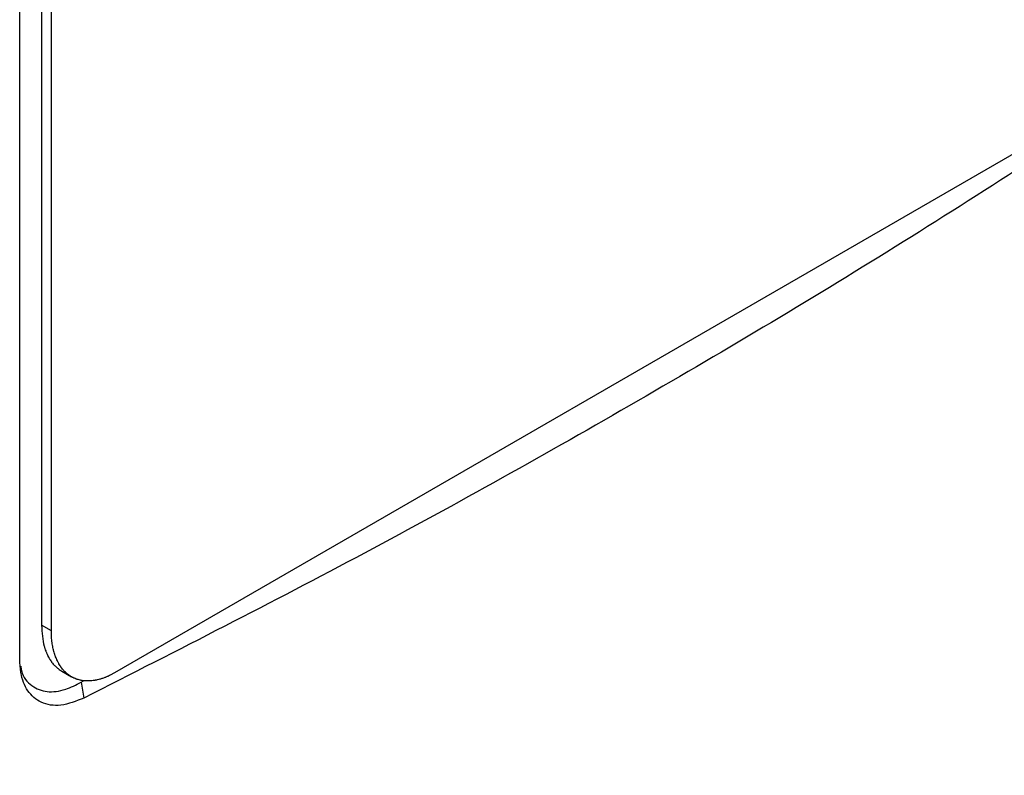
# Model space of a CAD drawing. Extents: x 0.4 to 10.6, y 0.4 to 8.1.
# Drawn here: x 3 to 3.1, y 5.5 to 5.5 of the extents above; entities that cross this region are included whole.
import ezdxf

# ---------------------------------------------------------------- set-up
doc = ezdxf.new("R2010")
doc.units = 0
doc.linetypes.add('SLD-SOLID', pattern=[0])
doc.layers.get('0').update_dxf_attribs({"linetype": 'CONTINUOUS'})

msp = doc.modelspace()

# ---------------------------------------------------------------- linework, layer by layer
at = {"color": 7, "linetype": 'SLD-SOLID'}
for p, q in [((3.01036, 5.486845), (3.01036, 5.633622)), ((3.011968, 5.633044), (3.011968, 5.489318)), ((3.012682, 5.488905), (3.012682, 5.632631)), ((3.093213, 5.529646), (3.017311, 5.485828)), ((3.012682, 5.488905), (3.011968, 5.489318)), ((3.013444, 5.485959), (3.014159, 5.485546)), ((3.014872, 5.485151), (3.015053, 5.485255)), ((3.014872, 5.485151), (3.015076, 5.483988))]:
    msp.add_line(p, q, dxfattribs=at)
for points, knots in [([(3.094097, 5.529605), (3.087829, 5.525512), (3.075287, 5.517321), (3.055759, 5.505689), (3.035755, 5.494496), (3.021971, 5.487491), (3.015076, 5.483988)], [0, 0, 0, 0, 0.249497, 0.4991944, 0.7494961, 1, 1, 1, 1]), ([(3.055637, 5.431374), (3.064434, 5.436559), (3.08202, 5.446922), (3.107109, 5.463152), (3.131267, 5.479789), (3.146441, 5.491291), (3.154015, 5.497032)], [0, 0, 0, 0, 0.250717, 0.501146, 0.751002, 1, 1, 1, 1]), ([(3.054762, 5.429099), (3.058026, 5.430998), (3.064214, 5.434597), (3.07284, 5.439781), (3.080378, 5.444405), (3.086484, 5.448228), (3.091326, 5.451306), (3.095056, 5.453704), (3.098328, 5.45583), (3.10194, 5.458197), (3.106413, 5.461162), (3.112091, 5.464984), (3.11869, 5.469509), (3.126173, 5.474752), (3.134492, 5.48073), (3.143612, 5.487453), (3.149843, 5.492235), (3.153108, 5.494741)], [0, 0, 0, 0, 0.092489, 0.175309, 0.248452, 0.31192, 0.355003, 0.392118, 0.423268, 0.453246, 0.501077, 0.559049, 0.62714, 0.705324, 0.793563, 0.891809, 1, 1, 1, 1]), ([(3.011968, 5.489318), (3.012001, 5.488779), (3.012036, 5.488207), (3.012186, 5.487694), (3.012221, 5.487583), (3.012259, 5.487474), (3.0123, 5.487368), (3.012342, 5.487265), (3.012388, 5.487164), (3.012448, 5.487041), (3.012499, 5.486946), (3.012553, 5.486855), (3.012609, 5.486765), (3.012667, 5.486679), (3.012728, 5.486597), (3.012791, 5.486516), (3.012857, 5.48644), (3.012925, 5.486366), (3.012996, 5.486296), (3.013068, 5.486229), (3.013144, 5.486166), (3.01322, 5.486105), (3.0133, 5.486048), (3.013381, 5.485996), (3.013423, 5.485971), (3.013444, 5.485959)], [0, 0, 0, 0, 0.357709, 0.379861, 0.402014, 0.446324, 0.468477, 0.490629, 0.53494, 0.557092, 0.601403, 0.623555, 0.645708, 0.690019, 0.712171, 0.734324, 0.778635, 0.800787, 0.82294, 0.867251, 0.889404, 0.911557, 0.955868, 0.978021, 1, 1, 1, 1]), ([(3.017311, 5.485828), (3.017251, 5.485794), (3.017162, 5.485744), (3.017013, 5.485667), (3.016894, 5.48561), (3.016776, 5.485557), (3.016687, 5.48552), (3.01657, 5.485473), (3.016453, 5.485431), (3.016336, 5.485394), (3.01622, 5.485359), (3.016106, 5.485329), (3.015992, 5.485304), (3.015907, 5.485288), (3.015795, 5.485269), (3.015684, 5.485254), (3.015574, 5.485244), (3.015465, 5.485238), (3.015358, 5.485236), (3.015252, 5.485238), (3.015174, 5.485243), (3.01507, 5.485251), (3.014969, 5.485264), (3.014869, 5.485282), (3.014771, 5.485303), (3.014674, 5.485328), (3.01458, 5.485357), (3.014487, 5.48539), (3.014396, 5.485426), (3.014308, 5.485467), (3.014242, 5.4855), (3.014157, 5.485546), (3.014074, 5.485597), (3.013993, 5.485651), (3.013914, 5.485708), (3.013837, 5.48577), (3.013763, 5.485834), (3.013691, 5.485902), (3.013621, 5.485973), (3.013554, 5.486048), (3.013489, 5.486125), (3.013426, 5.486206), (3.013366, 5.48629), (3.013308, 5.486377), (3.013252, 5.486467), (3.0132, 5.48656), (3.013149, 5.486655), (3.013101, 5.486753), (3.013045, 5.48688), (3.013003, 5.486984), (3.012963, 5.487091), (3.012926, 5.4872), (3.012892, 5.487312), (3.01286, 5.487426), (3.01283, 5.487543), (3.012804, 5.487661), (3.01278, 5.487782), (3.012758, 5.487905), (3.012739, 5.48803), (3.01272, 5.488189), (3.012707, 5.488318), (3.012697, 5.48845), (3.012686, 5.488632), (3.012684, 5.488786), (3.012682, 5.488905)], [0, 0, 0, 0, 0.023671, 0.035504, 0.059175, 0.071008, 0.082842, 0.094675, 0.118346, 0.130179, 0.142012, 0.165683, 0.177516, 0.18935, 0.201183, 0.224853, 0.236687, 0.24852, 0.272191, 0.284024, 0.295857, 0.307691, 0.331361, 0.343194, 0.355027, 0.378697, 0.390531, 0.402364, 0.426034, 0.437867, 0.449701, 0.461534, 0.485204, 0.497037, 0.50887, 0.53254, 0.544373, 0.556206, 0.579876, 0.591709, 0.603542, 0.627211, 0.639045, 0.650878, 0.674547, 0.68638, 0.698214, 0.721883, 0.733716, 0.757385, 0.769218, 0.781051, 0.80472, 0.816554, 0.828387, 0.852056, 0.863889, 0.875722, 0.899391, 0.911224, 0.934893, 0.946726, 0.958559, 1, 1, 1, 1]), ([(3.015076, 5.483988), (3.014501, 5.483762), (3.01336, 5.483314), (3.011901, 5.483558), (3.010891, 5.484435), (3.01042, 5.485621), (3.010377, 5.486509), (3.01036, 5.486845)], [0, 0, 0, 0, 0.230399, 0.457101, 0.666734, 0.873991, 1, 1, 1, 1]), ([(3.010433, 5.486324), (3.010448, 5.486215), (3.010536, 5.485555), (3.011198, 5.48483), (3.012329, 5.484362), (3.01362, 5.484518), (3.01449, 5.484957), (3.014872, 5.485151)], [0, 0, 0, 0, 0.052006, 0.314613, 0.559187, 0.806401, 1, 1, 1, 1])]:
    msp.add_open_spline(points, degree=3, knots=knots, dxfattribs=at)

doc.saveas('drawing.dxf')
